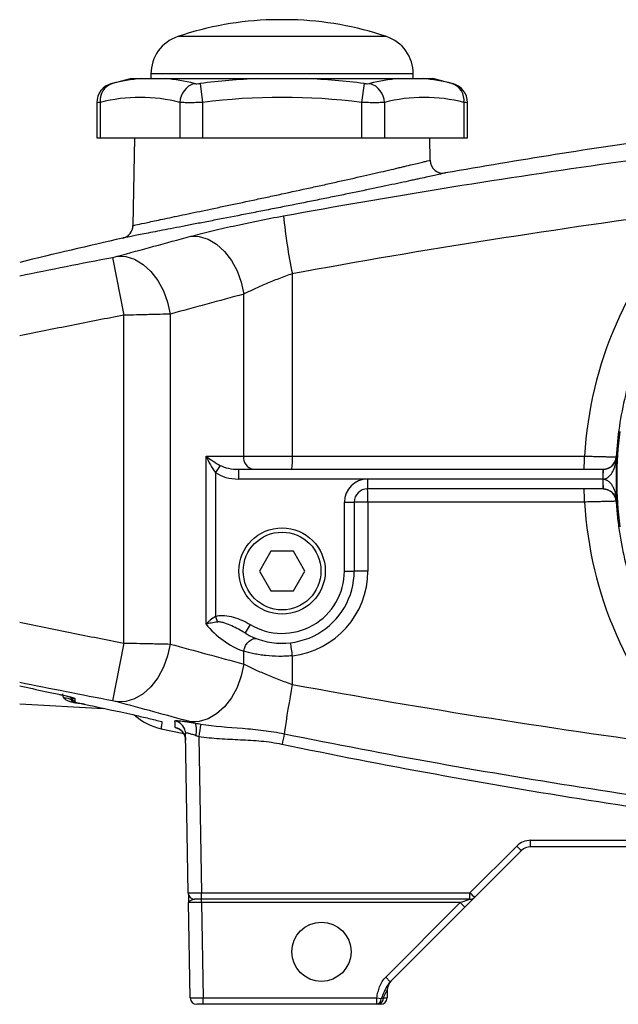
# Model space of a CAD drawing. Units: inches. Extents: x -12.9 to 43, y -9.8 to 20.3.
# Drawn here: x 21.3 to 24.9, y 2.5 to 8.4 of the extents above; entities that cross this region are included whole.
import ezdxf

# ---------------------------------------------------------------- set-up
doc = ezdxf.new("R2010")
doc.units = ezdxf.units.IN
doc.header["$MEASUREMENT"] = 0

msp = doc.modelspace()

# ---------------------------------------------------------------- linework, layer by layer
at = {"color": 7, "linetype": 'Continuous', "lineweight": 25}
for p, q in [((22.9776, 8.405), (22.8595, 8.405)), ((23.5449, 8.3036), (22.2922, 8.3036)), ((22.014, 8.0515), (22.0729, 8.0515)), ((22.1311, 8.0796), (22.1311, 8.0515)), ((23.7059, 8.0796), (22.1311, 8.0796)), ((22.2176, 8.0515), (22.7738, 8.0515)), ((23.0633, 8.0515), (23.6195, 8.0515)), ((23.7059, 8.0515), (23.7059, 8.0796)), ((23.7642, 8.0515), (23.8231, 8.0515)), ((22.4264, 8.0226), (22.4412, 7.9085)), ((23.4106, 8.0226), (23.3959, 7.9085)), ((21.8064, 7.9072), (21.8064, 7.6972)), ((21.8275, 7.9085), (21.8275, 7.6972)), ((22.3048, 7.9085), (22.3048, 7.6972)), ((22.4412, 7.9085), (22.4412, 7.6972)), ((23.3959, 7.9085), (23.3959, 7.6972)), ((23.5323, 7.9085), (23.5323, 7.6972)), ((24.0096, 7.9085), (24.0096, 7.6972)), ((24.0307, 7.6972), (24.0307, 7.9072)), ((21.8064, 7.6972), (21.8275, 7.6972)), ((21.8275, 7.6972), (22.3048, 7.6972)), ((22.0327, 7.6972), (22.0235, 7.1708)), ((22.3048, 7.6972), (22.4412, 7.6972)), ((22.4412, 7.6972), (23.3959, 7.6972)), ((23.3959, 7.6972), (23.5323, 7.6972)), ((23.5323, 7.6972), (24.0096, 7.6972)), ((23.8067, 7.5622), (23.8044, 7.6972)), ((24.0096, 7.6972), (24.0307, 7.6972)), ((21.9011, 6.9798), (21.9681, 6.6329)), ((22.9799, 6.8812), (22.9799, 5.7877)), ((22.688, 5.7877), (22.688, 6.759)), ((21.9681, 4.667), (21.9681, 6.6329)), ((22.2465, 6.6392), (22.2465, 4.6607)), ((22.4624, 5.7877), (22.688, 5.7877)), ((22.4624, 4.78), (22.4624, 5.7877)), ((22.688, 5.7877), (22.9799, 5.7877)), ((22.9799, 5.7877), (24.733, 5.7877)), ((22.5476, 5.7321), (22.5181, 5.6903)), ((24.923, 5.7828), (24.9266, 5.7828)), ((22.5181, 5.6903), (22.5181, 4.8261)), ((22.6559, 5.709), (24.8437, 5.709)), ((22.6559, 5.709), (22.6559, 5.65)), ((24.8437, 5.709), (24.8437, 5.65)), ((24.8437, 5.709), (24.8446, 5.709)), ((24.8446, 5.709), (24.8445, 5.709)), ((23.4304, 5.65), (22.6559, 5.65)), ((24.8437, 5.65), (23.4304, 5.65)), ((23.4304, 5.65), (23.4304, 5.5909)), ((24.8442, 5.65), (24.8437, 5.65)), ((24.8437, 5.65), (24.8437, 5.5909)), ((24.8437, 5.5909), (23.4304, 5.5909)), ((24.8446, 5.5909), (24.8437, 5.5909)), ((24.8445, 5.5909), (24.8446, 5.5909)), ((23.2926, 5.5122), (23.3516, 5.5122)), ((23.2926, 5.0988), (23.2926, 5.5122)), ((23.3516, 5.5122), (23.3516, 5.0988)), ((23.4331, 5.5122), (23.3516, 5.5122)), ((24.733, 5.5122), (23.4331, 5.5122)), ((23.4331, 5.5122), (23.4331, 5.0988)), ((24.9266, 5.5171), (24.923, 5.5171)), ((22.8504, 5.2169), (22.7822, 5.0988)), ((22.9867, 5.2169), (22.8504, 5.2169)), ((23.0549, 5.0988), (22.9867, 5.2169)), ((22.7822, 5.0988), (22.8504, 4.9807)), ((22.9867, 4.9807), (23.0549, 5.0988)), ((23.2926, 5.0988), (23.3516, 5.0988)), ((23.4331, 5.0988), (23.3516, 5.0988)), ((22.8504, 4.9807), (22.9867, 4.9807)), ((22.5181, 4.8261), (22.5299, 4.7928)), ((22.7266, 4.7778), (22.6963, 4.7271)), ((21.9681, 4.667), (21.9011, 4.3201)), ((22.688, 4.5409), (22.688, 4.6178)), ((22.9799, 4.5903), (22.9799, 4.4187)), ((21.6565, 4.3211), (21.6545, 4.3234)), ((21.3437, 4.3015), (21.8477, 4.2751)), ((22.1923, 4.1528), (22.3284, 4.1235)), ((22.3557, 3.1689), (22.339, 4.1243)), ((22.4181, 4.1051), (22.4344, 3.1689)), ((24.4099, 3.4839), (26.4272, 3.4839)), ((24.4099, 3.4452), (24.4099, 3.4839)), ((24.046, 3.1689), (24.3264, 3.4493)), ((26.4272, 3.4452), (24.4099, 3.4452)), ((24.3542, 3.4222), (24.0739, 3.1418)), ((22.4344, 3.1303), (22.3951, 3.1303)), ((22.4344, 3.1689), (24.046, 3.1689)), ((22.4344, 3.1303), (22.4344, 3.1689)), ((24.046, 3.1303), (22.4344, 3.1303)), ((22.4355, 3.1106), (22.4355, 3.1303)), ((23.987, 3.1106), (24.046, 3.1303)), ((24.0739, 3.1418), (24.0148, 3.0827)), ((24.046, 3.1303), (24.046, 3.1689)), ((22.4355, 3.1106), (22.3567, 3.1109)), ((22.3667, 2.539), (22.3567, 3.1109)), ((23.987, 3.1106), (22.4355, 3.1106)), ((22.4355, 3.1106), (22.4454, 2.5397)), ((23.5401, 2.6637), (23.987, 3.1106)), ((24.0148, 3.0827), (23.5679, 2.6359)), ((24.0148, 3.0827), (23.987, 3.1106)), ((23.5679, 2.6359), (23.5401, 2.6637)), ((22.3667, 2.539), (22.4454, 2.5397)), ((22.4454, 2.5397), (23.4864, 2.5397)), ((22.4454, 2.5003), (22.4454, 2.5397)), ((23.4864, 2.5397), (23.5134, 2.5344)), ((23.4864, 2.5003), (23.4864, 2.5397)), ((23.55, 2.5866), (23.526, 2.5392)), ((23.526, 2.5392), (23.5491, 2.539)), ((23.55, 2.5866), (23.5491, 2.539)), ((22.4454, 2.5003), (22.4061, 2.5003)), ((23.4864, 2.5003), (22.4454, 2.5003)), ((23.5098, 2.5003), (23.4982, 2.5003))]:
    msp.add_line(p, q, dxfattribs=at)
at = {"color": 7, "linetype": 'Continuous', "lineweight": 25, "flags": 128}
for points in [[(22.37, 7.1058), (22.4218, 7.1044), (22.4744, 7.0882), (22.5254, 7.058), (22.5726, 7.0151), (22.6141, 6.9613), (22.6481, 6.8988), (22.673, 6.8304), (22.688, 6.759)], [(21.929, 6.9861), (21.9808, 6.9843), (22.0333, 6.9679), (22.0841, 6.9377), (22.1312, 6.8947), (22.1726, 6.8409), (22.2065, 6.7786), (22.2315, 6.7104), (22.2465, 6.6392)], [(22.688, 4.6178), (22.6925, 4.6349), (22.6997, 4.6512), (22.7091, 4.6657), (22.7203, 4.6778), (22.7327, 4.6869), (22.7456, 4.6924), (22.7585, 4.694), (22.7706, 4.6918)], [(22.2465, 4.6607), (22.2315, 4.5895), (22.2065, 4.5213), (22.1726, 4.459), (22.1312, 4.4052), (22.0841, 4.3623), (22.0333, 4.332), (21.9808, 4.3156), (21.929, 4.3138)], [(22.688, 4.5409), (22.673, 4.4695), (22.6481, 4.4011), (22.6141, 4.3386), (22.5726, 4.2848), (22.5254, 4.2419), (22.4744, 4.2117), (22.4218, 4.1955), (22.37, 4.1941)], [(22.3374, 4.1391), (22.3377, 4.1376), (22.339, 4.1243)]]:
    msp.add_lwpolyline(points, dxfattribs=at)
at = {"color": 7, "linetype": 'Continuous', "lineweight": 25}
for centre, radius in [((22.9185, 5.0988), 0.259), ((22.9185, 5.0988), 0.259), ((22.9185, 5.0988), 0.2331), ((23.1548, 2.8153), 0.1772)]:
    msp.add_circle(centre, radius, dxfattribs=at)
for centre, radius, start, end in [((22.9185, 6.4374), 1.9685, 91.71913, 108.553), ((22.9185, 6.4374), 1.9685, 71.447, 88.28087), ((22.3674, 8.0796), 0.2362, 108.553, 180), ((23.4697, 8.0796), 0.2362, 0, 71.447), ((22.9185, 4.2198), 3.937, 103.28331, 105.07965), ((22.1483, 7.0642), 0.9902, 94.3722, 104.5725), ((22.1421, 7.0642), 0.9902, 75.4275, 85.6278), ((22.9185, 4.2198), 3.8344, 92.16397, 97.37355), ((22.9185, 4.2198), 3.8344, 82.62645, 87.83603), ((23.6949, 7.0642), 0.9902, 94.3722, 104.5725), ((23.6887, 7.0642), 0.9902, 75.4275, 85.6278), ((22.9185, 4.2198), 3.937, 74.92001, 76.71669), ((21.9245, 7.9071), 0.1181, 104.51579, 179.94508), ((21.9332, 7.9216), 0.1066, 108.62834, 187.0686), ((22.4291, 7.9041), 0.1243, 107.69295, 177.98566), ((23.408, 7.9041), 0.1243, 2.01434, 72.30705), ((23.9039, 7.9216), 0.1066, 352.9314, 71.37166), ((23.9126, 7.9071), 0.1181, 0.005, 75.48421), ((22.0662, 6.9959), 0.9432, 75.34309, 104.65691), ((22.9185, 4.2198), 3.7194, 82.62645, 97.37355), ((23.7709, 6.9959), 0.9432, 75.34309, 104.65691), ((23.8855, 7.5636), 0.0787, 181, 279.96423), ((25.982, 7.513), 3.0678, 185.31859, 191.88346), ((21.9448, 7.1722), 0.0787, 282.83991, 359), ((27.0524, 5.65), 2.126, 172.26362, 187.73638), ((22.7576, 5.7779), 0.0703, 171.95053, 258.57825), ((22.4067, 5.7681), 0.5736, 354.08805, 1.96443), ((24.1597, 5.7681), 0.5736, 354.08805, 1.96443), ((24.8444, 5.7877), 0.0787, 270.00824, 356.43968), ((27.0524, 5.65), 2.13, 176.42311, 183.57689), ((27.2363, 5.6647), 2.3922, 178.93909, 180.3536), ((23.4304, 5.5122), 0.1378, 90, 180), ((27.2363, 5.6352), 2.3922, 179.6464, 181.06091), ((23.4304, 5.5122), 0.0787, 90, 180), ((22.8598, 5.5318), 0.5736, 358.03557, 5.91195), ((24.1597, 5.5318), 0.5736, 358.03557, 5.91195), ((24.8444, 5.5122), 0.0787, 3.56032, 89.99176), ((22.9185, 5.0988), 0.4331, 239.12292, 0), ((22.9185, 5.0988), 0.374, 239.12292, 0), ((22.9213, 5.0988), 0.5118, 276.58448, 0), ((22.8629, 5.0988), 0.5118, 218.51652, 250.0206), ((22.4014, 4.5435), 0.5804, 4.63034, 12.44469), ((29.1644, 3.2519), 6.2936, 169.31582, 172.04547), ((21.6203, 4.288), 0.0492, 45.95569, 101.31048), ((21.62, 4.3161), 0.0394, 23.00383, 43.79637), ((21.6703, 4.3349), 0.0195, 216.14524, 257.27756), ((21.6755, 4.3353), 0.0195, 191.08563, 256.85394), ((21.6784, 4.3364), 0.0197, 180.0262, 257.84819), ((21.6784, 4.353), 0.0197, 233.34078, 258.20344), ((22.2689, 4.4987), 0.3543, 227.78216, 257.50312), ((22.2604, 4.1229), 0.0786, 11.91004, 78.78454), ((22.261, 4.0834), 0.0787, 1.01814, 78.11046), ((22.2925, 4.1454), 0.1133, 342.4159, 21.33327), ((31.5925, 2.6972), 9.2819, 170.80087, 171.27512), ((35.8841, 1.3722), 13.2415, 168.01099, 168.29558), ((24.4099, 3.3658), 0.1181, 90, 135), ((24.8881, 3.9973), 0.7847, 224.29607, 227.13566), ((24.4099, 3.3665), 0.0787, 90, 135), ((22.3951, 3.1696), 0.0394, 181, 270), ((24.6077, 3.717), 0.7847, 224.29607, 227.13566), ((24.046, 3.1696), 0.0394, 270, 315), ((23.6287, 2.5853), 0.0787, 135, 179), ((22.4061, 2.5397), 0.0394, 181, 270), ((23.4914, 2.5346), 0.035, 281.30609, 7.53175), ((23.5098, 2.5397), 0.0394, 270, 359), ((23.4803, 2.5329), 0.0331, 280.61985, 2.66983)]:
    msp.add_arc(centre, radius, start, end, dxfattribs=at)
for centre, major_axis, ratio, start_param, end_param in [((27.0572, 5.65), (2.3283, 0), 1, 2.379514, 3.082375), ((22.5181, 5.7877), (-0.0637, 0.1361), 0.339762, 1.412988, 2.198387), ((22.5181, 5.7877), (0.1107, -0.0738), 0.24757, 4.356812, 5.14221), ((22.6559, 5.7877), (0.1531, 0), 0.514259, 3.926991, 4.712389), ((22.6559, 5.7877), (0.1949, 0), 0.707107, 3.926991, 4.712389), ((27.0572, 5.65), (2.3283, 0), 1, 3.20081, 3.903671), ((22.4344, 3.1696), (0.0787, 0.0007), 0.008724, 3.141669, 4.712161)]:
    msp.add_ellipse(centre, major_axis=major_axis, ratio=ratio, start_param=start_param, end_param=end_param, dxfattribs=at)
for points, knots in [([(22.0729, 8.0515), (22.0815, 8.0515), (22.0916, 8.0515), (22.1131, 8.0515), (22.1246, 8.0515), (22.1488, 8.0515), (22.1614, 8.0515), (22.1882, 8.0515), (22.2023, 8.0515), (22.2176, 8.0515)], [0, 0, 0, 0, 0.25, 0.25, 0.5, 0.5, 0.75, 0.75, 1, 1, 1, 1]), ([(22.7738, 8.0515), (22.7978, 8.0515), (22.8219, 8.0515), (22.8701, 8.0515), (22.8943, 8.0515), (22.9426, 8.0515), (22.9667, 8.0515), (23.0151, 8.0515), (23.0393, 8.0515), (23.0633, 8.0515)], [0, 0, 0, 0, 0.25, 0.25, 0.5, 0.5, 0.75, 0.75, 1, 1, 1, 1]), ([(23.6195, 8.0515), (23.6349, 8.0515), (23.6488, 8.0515), (23.6755, 8.0515), (23.6882, 8.0515), (23.7124, 8.0515), (23.7239, 8.0515), (23.7455, 8.0515), (23.7556, 8.0515), (23.7642, 8.0515)], [0, 0, 0, 0, 0.25, 0.25, 0.5, 0.5, 0.75, 0.75, 1, 1, 1, 1]), ([(29.2055, 8.0511), (28.3156, 8.017), (27.4282, 7.9528), (26.1008, 7.8115), (25.6588, 7.7568), (24.7772, 7.6326), (24.3375, 7.563), (23.8991, 7.486)], [0, 0, 0, 0, 0.5, 0.5, 0.75, 0.75, 1, 1, 1, 1]), ([(21.8943, 8.0213), (21.8942, 8.0212), (21.8937, 8.0211), (21.8963, 8.0218), (21.8988, 8.0224), (21.8992, 8.0226)], [0, 0, 0, 0, 0.25513, 0.876846, 1, 1, 1, 1]), ([(22.3913, 8.0226), (22.3931, 8.0221), (22.3952, 8.0217), (22.4002, 8.0213), (22.4031, 8.0211), (22.4123, 8.0211), (22.4193, 8.0216), (22.4264, 8.0226)], [0, 0, 0, 0, 0.25, 0.25, 0.5, 0.5, 1, 1, 1, 1]), ([(23.4106, 8.0226), (23.4142, 8.0221), (23.4177, 8.0217), (23.4245, 8.0213), (23.4279, 8.0211), (23.437, 8.0211), (23.4422, 8.0216), (23.4458, 8.0226)], [0, 0, 0, 0, 0.25, 0.25, 0.5, 0.5, 1, 1, 1, 1]), ([(23.9379, 8.0226), (23.9399, 8.022), (23.9431, 8.0212), (23.9429, 8.0213), (23.9428, 8.0213)], [0, 0, 0, 0, 0.627546, 1, 1, 1, 1]), ([(21.8275, 7.9085), (21.8195, 7.908), (21.8071, 7.9072), (21.8082, 7.9072), (21.8086, 7.9072)], [0, 0, 0, 0, 0.644011, 1, 1, 1, 1]), ([(22.4412, 7.9085), (22.4273, 7.908), (22.4138, 7.9077), (22.3938, 7.9073), (22.3872, 7.9072), (22.3745, 7.9071), (22.3684, 7.9071), (22.3506, 7.9071), (22.3394, 7.9072), (22.3201, 7.9077), (22.3118, 7.908), (22.3048, 7.9085)], [0, 0, 0, 0, 0.25, 0.25, 0.375, 0.375, 0.5, 0.5, 0.75, 0.75, 1, 1, 1, 1]), ([(23.5323, 7.9085), (23.5253, 7.908), (23.517, 7.9077), (23.5024, 7.9073), (23.4971, 7.9072), (23.4862, 7.9071), (23.4805, 7.9071), (23.4627, 7.9071), (23.4497, 7.9072), (23.4233, 7.9077), (23.4098, 7.908), (23.3959, 7.9085)], [0, 0, 0, 0, 0.25, 0.25, 0.375, 0.375, 0.5, 0.5, 0.75, 0.75, 1, 1, 1, 1]), ([(24.0285, 7.9072), (24.029, 7.9072), (24.0309, 7.9071), (24.0185, 7.9079), (24.0096, 7.9085)], [0, 0, 0, 0, 0.286562, 1, 1, 1, 1]), ([(22.9274, 7.2286), (23.5605, 7.3447), (24.1955, 7.4473), (25.4692, 7.6281), (26.108, 7.7063), (26.7482, 7.7735)], [0, 0, 0, 0, 0.5, 0.5, 1, 1, 1, 1]), ([(22.0235, 7.1708), (22.0235, 7.1708), (22.025, 7.1711), (22.031, 7.1724), (22.0354, 7.1734), (22.053, 7.1771), (22.0702, 7.1808), (22.1044, 7.1881), (22.1173, 7.1908), (22.1454, 7.1968), (22.1606, 7.2), (22.2097, 7.2104), (22.247, 7.2183), (22.3098, 7.2315), (22.3317, 7.2361), (22.3769, 7.2456), (22.4236, 7.2555), (22.4734, 7.2659), (22.5248, 7.2768), (22.5514, 7.2824), (22.6322, 7.2994), (22.6874, 7.311), (22.7722, 7.329), (22.8008, 7.3351), (22.8442, 7.3444), (22.8587, 7.3475), (22.8877, 7.3537), (22.9021, 7.3568), (22.9742, 7.3723), (23.0313, 7.3847), (23.1021, 7.4001), (23.1163, 7.4032), (23.1445, 7.4094), (23.1585, 7.4125), (23.2002, 7.4217), (23.2273, 7.4277), (23.3071, 7.4455), (23.358, 7.457), (23.4307, 7.4735), (23.4544, 7.4789), (23.4996, 7.4893), (23.5429, 7.4993), (23.5821, 7.5085), (23.6101, 7.5151), (23.6192, 7.5172), (23.6368, 7.5214), (23.6454, 7.5234), (23.6867, 7.5332), (23.7145, 7.5398), (23.7485, 7.548), (23.7586, 7.5505), (23.7716, 7.5536), (23.7757, 7.5546), (23.783, 7.5564), (23.7862, 7.5572), (23.8008, 7.5607), (23.8067, 7.5622), (23.8067, 7.5622)], [0, 0, 0, 0, 0.03125, 0.03125, 0.0625, 0.0625, 0.125, 0.125, 0.15625, 0.15625, 0.1875, 0.1875, 0.25, 0.25, 0.28125, 0.28125, 0.3125, 0.34375, 0.34375, 0.375, 0.375, 0.4375, 0.4375, 0.46875, 0.46875, 0.484375, 0.484375, 0.5, 0.5, 0.5625, 0.5625, 0.578125, 0.578125, 0.59375, 0.59375, 0.625, 0.625, 0.6875, 0.6875, 0.71875, 0.71875, 0.75, 0.78125, 0.78125, 0.796875, 0.796875, 0.8125, 0.8125, 0.875, 0.875, 0.90625, 0.90625, 0.921875, 0.921875, 0.9375, 0.9375, 1, 1, 1, 1]), ([(23.8991, 7.486), (23.8991, 7.486), (23.8927, 7.4846), (23.8768, 7.481), (23.8733, 7.4802), (23.8653, 7.4785), (23.861, 7.4775), (23.8468, 7.4743), (23.8359, 7.4719), (23.7989, 7.4637), (23.7687, 7.4571), (23.7239, 7.4473), (23.7146, 7.4453), (23.6954, 7.4412), (23.6856, 7.439), (23.6552, 7.4325), (23.6125, 7.4233), (23.5656, 7.4134), (23.5164, 7.403), (23.4906, 7.3976), (23.4116, 7.3811), (23.3563, 7.3696), (23.2696, 7.3519), (23.2401, 7.3458), (23.1948, 7.3367), (23.1795, 7.3336), (23.1489, 7.3274), (23.1335, 7.3243), (23.0565, 7.3089), (22.9944, 7.2965), (22.9161, 7.281), (22.9004, 7.2779), (22.8689, 7.2717), (22.8531, 7.2686), (22.8059, 7.2594), (22.7748, 7.2533), (22.6826, 7.2353), (22.6226, 7.2236), (22.5348, 7.2066), (22.5059, 7.201), (22.4501, 7.1902), (22.423, 7.185), (22.3706, 7.1749), (22.3452, 7.17), (22.2962, 7.1605), (22.2724, 7.1559), (22.2043, 7.1427), (22.1639, 7.1348), (22.1107, 7.1245), (22.0942, 7.1212), (22.0638, 7.1153), (22.0498, 7.1126), (22.0128, 7.1053), (21.9942, 7.1017), (21.9752, 7.0979), (21.9703, 7.097), (21.9655, 7.096), (21.9643, 7.0958), (21.9631, 7.0956), (21.9628, 7.0955), (21.9624, 7.0954), (21.9623, 7.0954), (21.9623, 7.0954)], [0, 0, 0, 0, 0.0625, 0.0625, 0.078125, 0.078125, 0.09375, 0.09375, 0.125, 0.125, 0.1875, 0.1875, 0.203125, 0.203125, 0.21875, 0.21875, 0.25, 0.28125, 0.28125, 0.3125, 0.3125, 0.375, 0.375, 0.40625, 0.40625, 0.421875, 0.421875, 0.4375, 0.4375, 0.5, 0.5, 0.515625, 0.515625, 0.53125, 0.53125, 0.5625, 0.5625, 0.625, 0.625, 0.65625, 0.65625, 0.6875, 0.6875, 0.71875, 0.71875, 0.75, 0.75, 0.8125, 0.8125, 0.84375, 0.84375, 0.875, 0.875, 0.9375, 0.9375, 0.96875, 0.96875, 0.984375, 0.984375, 0.992188, 0.992188, 1, 1, 1, 1]), ([(22.37, 7.1058), (22.3882, 7.1108), (22.4074, 7.1158), (22.4475, 7.126), (22.4684, 7.1312), (22.5328, 7.1467), (22.5781, 7.1572), (22.6497, 7.173), (22.6743, 7.1783), (22.7239, 7.1888), (22.7489, 7.194), (22.8244, 7.2092), (22.8755, 7.2191), (22.9274, 7.2286)], [0, 0, 0, 0, 0.125, 0.125, 0.25, 0.25, 0.5, 0.5, 0.625, 0.625, 0.75, 0.75, 1, 1, 1, 1]), ([(25.5085, 7.1217), (25.4221, 7.0311), (25.3442, 6.9337), (25.2576, 6.8034), (25.2409, 6.7769), (25.2087, 6.7235), (25.1933, 6.6966), (25.1488, 6.6149), (25.0945, 6.5039), (25.05, 6.3885), (25.0104, 6.2711), (24.9932, 6.2112), (24.949, 6.0286), (24.9307, 5.9061), (24.923, 5.7828)], [0, 0, 0, 0, 0.25, 0.25, 0.3125, 0.3125, 0.375, 0.375, 0.5, 0.625, 0.625, 0.75, 0.75, 1, 1, 1, 1]), ([(21.9011, 6.9798), (21.9063, 6.9808), (21.9115, 6.9818), (21.921, 6.984), (21.9254, 6.9851), (21.929, 6.9861)], [0, 0, 0, 0, 0.5, 0.5, 1, 1, 1, 1]), ([(22.9799, 6.8812), (22.9526, 6.8717), (22.9258, 6.8618), (22.8862, 6.8466), (22.8731, 6.8415), (22.8472, 6.8311), (22.8344, 6.8258), (22.797, 6.8101), (22.7734, 6.7997), (22.7397, 6.7842), (22.7287, 6.7791), (22.7077, 6.7689), (22.6976, 6.7639), (22.688, 6.759)], [0, 0, 0, 0, 0.25, 0.25, 0.375, 0.375, 0.5, 0.5, 0.75, 0.75, 0.875, 0.875, 1, 1, 1, 1]), ([(21.9681, 6.6329), (21.8639, 6.6128), (21.7598, 6.5924), (21.5517, 6.551), (21.4477, 6.53), (21.3437, 6.5088)], [0, 0, 0, 0, 0.5, 0.5, 1, 1, 1, 1]), ([(22.2465, 6.6392), (22.2281, 6.6387), (22.2078, 6.6382), (22.1651, 6.6371), (22.1425, 6.6366), (22.1068, 6.6358), (22.0945, 6.6355), (22.0698, 6.635), (22.0573, 6.6347), (22.0196, 6.6339), (21.9941, 6.6334), (21.9681, 6.6329)], [0, 0, 0, 0, 0.25, 0.25, 0.5, 0.5, 0.625, 0.625, 0.75, 0.75, 1, 1, 1, 1]), ([(24.733, 5.7877), (24.7455, 5.7875), (24.7577, 5.7872), (24.7818, 5.7866), (24.7937, 5.7863), (24.8164, 5.7857), (24.8272, 5.7854), (24.8476, 5.7849), (24.8573, 5.7847), (24.8747, 5.7842), (24.8825, 5.784), (24.8964, 5.7836), (24.9024, 5.7835), (24.9121, 5.7832), (24.9159, 5.7831), (24.9212, 5.7829), (24.9227, 5.7829), (24.923, 5.7828)], [0, 0, 0, 0, 0.125, 0.125, 0.25, 0.25, 0.375, 0.375, 0.5, 0.5, 0.625, 0.625, 0.75, 0.75, 0.875, 0.875, 1, 1, 1, 1]), ([(24.8442, 5.65), (24.8482, 5.65), (24.852, 5.6505), (24.8595, 5.6524), (24.8632, 5.6539), (24.8733, 5.6591), (24.879, 5.6637), (24.8892, 5.6741), (24.8935, 5.6797), (24.9011, 5.6914), (24.9044, 5.6976), (24.913, 5.7164), (24.9172, 5.7294), (24.9235, 5.7559), (24.9255, 5.7693), (24.9266, 5.7828)], [0, 0, 0, 0, 0.0625, 0.0625, 0.125, 0.125, 0.25, 0.25, 0.375, 0.375, 0.5, 0.5, 0.75, 0.75, 1, 1, 1, 1]), ([(24.8446, 5.709), (24.8485, 5.709), (24.8524, 5.7093), (24.8599, 5.7104), (24.8635, 5.7112), (24.8736, 5.7141), (24.8793, 5.7167), (24.8895, 5.7224), (24.8939, 5.7255), (24.9015, 5.732), (24.9048, 5.7354), (24.9136, 5.7459), (24.9177, 5.753), (24.9239, 5.7678), (24.9258, 5.7753), (24.9266, 5.7828)], [0, 0, 0, 0, 0.0625, 0.0625, 0.125, 0.125, 0.25, 0.25, 0.375, 0.375, 0.5, 0.5, 0.75, 0.75, 1, 1, 1, 1]), ([(24.8442, 5.65), (24.8482, 5.65), (24.852, 5.6494), (24.8595, 5.6475), (24.8632, 5.646), (24.8733, 5.6408), (24.879, 5.6362), (24.8892, 5.6258), (24.8935, 5.6202), (24.9011, 5.6085), (24.9044, 5.6023), (24.913, 5.5835), (24.9172, 5.5705), (24.9235, 5.544), (24.9255, 5.5306), (24.9266, 5.5171)], [0, 0, 0, 0, 0.0625, 0.0625, 0.125, 0.125, 0.25, 0.25, 0.375, 0.375, 0.5, 0.5, 0.75, 0.75, 1, 1, 1, 1]), ([(24.8446, 5.5909), (24.8485, 5.5909), (24.8524, 5.5906), (24.8599, 5.5895), (24.8635, 5.5887), (24.8736, 5.5858), (24.8793, 5.5832), (24.8895, 5.5775), (24.8939, 5.5744), (24.9015, 5.5679), (24.9048, 5.5645), (24.9136, 5.554), (24.9177, 5.5469), (24.9239, 5.5321), (24.9258, 5.5246), (24.9266, 5.5171)], [0, 0, 0, 0, 0.0625, 0.0625, 0.125, 0.125, 0.25, 0.25, 0.375, 0.375, 0.5, 0.5, 0.75, 0.75, 1, 1, 1, 1]), ([(24.923, 5.5171), (24.9227, 5.517), (24.9212, 5.517), (24.916, 5.5168), (24.9122, 5.5167), (24.9024, 5.5164), (24.8966, 5.5163), (24.8828, 5.5159), (24.8748, 5.5157), (24.8574, 5.5152), (24.8479, 5.515), (24.8275, 5.5145), (24.8165, 5.5142), (24.7939, 5.5136), (24.7822, 5.5133), (24.7579, 5.5128), (24.7455, 5.5125), (24.733, 5.5122)], [0, 0, 0, 0, 0.125, 0.125, 0.25, 0.25, 0.375, 0.375, 0.5, 0.5, 0.625, 0.625, 0.75, 0.75, 0.875, 0.875, 1, 1, 1, 1]), ([(24.923, 5.5171), (24.925, 5.4859), (24.9276, 5.4547), (24.9343, 5.3924), (24.9383, 5.3615), (24.9522, 5.2692), (24.9642, 5.2083), (25.0079, 5.028), (25.0473, 4.9106), (25.1099, 4.7675), (25.1231, 4.739), (25.1506, 4.6829), (25.165, 4.6552), (25.2097, 4.5734), (25.2417, 4.5204), (25.3446, 4.3659), (25.422, 4.2689), (25.5085, 4.1782)], [0, 0, 0, 0, 0.0625, 0.0625, 0.125, 0.125, 0.25, 0.25, 0.5, 0.5, 0.5625, 0.5625, 0.625, 0.625, 0.75, 0.75, 1, 1, 1, 1]), ([(21.3437, 4.7911), (21.4477, 4.7699), (21.5517, 4.7489), (21.7598, 4.7075), (21.8639, 4.6871), (21.9681, 4.667)], [0, 0, 0, 0, 0.5, 0.5, 1, 1, 1, 1]), ([(22.5181, 4.8261), (22.5071, 4.8193), (22.4968, 4.8118), (22.4827, 4.8), (22.4783, 4.796), (22.4699, 4.7881), (22.466, 4.784), (22.4624, 4.78)], [0, 0, 0, 0, 0.5, 0.5, 0.75, 0.75, 1, 1, 1, 1]), ([(22.5299, 4.7928), (22.517, 4.791), (22.5048, 4.789), (22.4877, 4.7857), (22.4822, 4.7846), (22.4719, 4.7824), (22.4669, 4.7812), (22.4624, 4.78)], [0, 0, 0, 0, 0.5, 0.5, 0.75, 0.75, 1, 1, 1, 1]), ([(22.5181, 4.8261), (22.5268, 4.8292), (22.5359, 4.831), (22.5543, 4.8327), (22.5635, 4.8327), (22.5909, 4.8306), (22.6091, 4.8268), (22.6441, 4.8167), (22.6611, 4.8104), (22.6945, 4.7956), (22.7108, 4.7872), (22.7266, 4.7778)], [0, 0, 0, 0, 0.125, 0.125, 0.25, 0.25, 0.5, 0.5, 0.75, 0.75, 1, 1, 1, 1]), ([(22.6963, 4.7271), (22.6834, 4.7348), (22.6704, 4.7421), (22.6439, 4.7562), (22.6305, 4.7629), (22.6032, 4.7754), (22.5893, 4.7813), (22.5677, 4.7884), (22.5604, 4.7904), (22.5453, 4.7931), (22.5376, 4.7939), (22.5299, 4.7928)], [0, 0, 0, 0, 0.25, 0.25, 0.5, 0.5, 0.75, 0.75, 0.875, 0.875, 1, 1, 1, 1]), ([(21.9681, 4.667), (21.9941, 4.6665), (22.0201, 4.666), (22.0704, 4.6649), (22.0949, 4.6644), (22.1307, 4.6636), (22.1425, 4.6633), (22.1653, 4.6628), (22.1763, 4.6625), (22.2082, 4.6617), (22.2281, 4.6612), (22.2465, 4.6607)], [0, 0, 0, 0, 0.25, 0.25, 0.5, 0.5, 0.625, 0.625, 0.75, 0.75, 1, 1, 1, 1]), ([(22.9799, 4.5903), (22.9663, 4.5891), (22.9528, 4.5882), (22.9256, 4.5871), (22.912, 4.5869), (22.8718, 4.5873), (22.846, 4.5889), (22.8086, 4.5929), (22.7962, 4.5945), (22.7723, 4.5983), (22.7608, 4.6003), (22.7275, 4.6071), (22.7069, 4.6123), (22.688, 4.6178)], [0, 0, 0, 0, 0.125, 0.125, 0.25, 0.25, 0.5, 0.5, 0.625, 0.625, 0.75, 0.75, 1, 1, 1, 1]), ([(22.688, 4.5409), (22.7073, 4.5311), (22.7281, 4.521), (22.7616, 4.5056), (22.7732, 4.5004), (22.797, 4.4899), (22.8093, 4.4847), (22.8467, 4.469), (22.8724, 4.4586), (22.9121, 4.4433), (22.9255, 4.4383), (22.9527, 4.4283), (22.9663, 4.4234), (22.9799, 4.4187)], [0, 0, 0, 0, 0.25, 0.25, 0.375, 0.375, 0.5, 0.5, 0.75, 0.75, 0.875, 0.875, 1, 1, 1, 1]), ([(21.3437, 4.4097), (21.3437, 4.4097), (21.3437, 4.4097), (21.3437, 4.4097), (21.3566, 4.407), (21.3694, 4.4042), (21.3822, 4.4015), (21.4335, 4.3904), (21.4848, 4.3795), (21.5361, 4.3686), (21.5505, 4.3655), (21.565, 4.3625), (21.5794, 4.3594)], [-0.00000006, -0.00000006, -0.00000006, -0.00000006, 0, 0, 0, 0.001, 0.001, 0.001, 0.005000008, 0.005000008, 0.005000008, 0.00612336, 0.00612336, 0.00612336, 0.00612336]), ([(21.5794, 4.3594), (21.592, 4.3568), (21.6044, 4.354), (21.6215, 4.35), (21.627, 4.3487), (21.6373, 4.3461), (21.6421, 4.3448), (21.6508, 4.3425), (21.6548, 4.3413), (21.6617, 4.3393), (21.6647, 4.3383), (21.6695, 4.3366), (21.6713, 4.3359), (21.6737, 4.3346), (21.6744, 4.3341), (21.6744, 4.3337)], [0, 0, 0, 0, 0.25, 0.25, 0.375, 0.375, 0.5, 0.5, 0.625, 0.625, 0.75, 0.75, 0.875, 0.875, 1, 1, 1, 1]), ([(21.5823, 4.3587), (21.5876, 4.3576), (21.6044, 4.3541), (21.6306, 4.3478), (21.6536, 4.3418), (21.6657, 4.3378), (21.667, 4.3372), (21.6674, 4.337)], [0, 0, 0, 0, 0.125805, 0.402325, 0.677612, 0.890263, 1, 1, 1, 1]), ([(21.6106, 4.3363), (21.6081, 4.3401), (21.6062, 4.3441), (21.6035, 4.3526), (21.6027, 4.3571), (21.6027, 4.3618)], [0, 0, 0, 0, 0.5, 0.5, 1, 1, 1, 1]), ([(21.687, 4.3059), (21.6791, 4.307), (21.6714, 4.3084), (21.6564, 4.3118), (21.6491, 4.3137), (21.6355, 4.3183), (21.6291, 4.3211), (21.6182, 4.3278), (21.6136, 4.3317), (21.6106, 4.3363)], [0, 0, 0, 0, 0.25, 0.25, 0.5, 0.5, 0.75, 0.75, 1, 1, 1, 1]), ([(21.6568, 4.3208), (21.6563, 4.3211), (21.6551, 4.3218), (21.6558, 4.3213), (21.6563, 4.3209)], [0, 0, 0, 0, 0.345249, 1, 1, 1, 1]), ([(21.666, 4.3158), (21.6654, 4.3158), (21.6664, 4.3154), (21.6696, 4.3143), (21.672, 4.3136), (21.6778, 4.3121), (21.6811, 4.3113), (21.6884, 4.3096), (21.6922, 4.3087), (21.6962, 4.3079)], [0, 0, 0, 0, 0.25, 0.25, 0.5, 0.5, 0.75, 0.75, 1, 1, 1, 1]), ([(21.6744, 4.3337), (21.6743, 4.333), (21.6743, 4.3322), (21.6743, 4.3314), (21.6743, 4.3284), (21.6743, 4.3255), (21.6743, 4.3227), (21.6743, 4.3208), (21.6742, 4.3189), (21.6742, 4.3171)], [0, 0, 0, 0, 0.001, 0.001, 0.001, 0.005000019, 0.005000019, 0.005000019, 0.00774666, 0.00774666, 0.00774666, 0.00774666]), ([(21.929, 4.3138), (21.9254, 4.3148), (21.921, 4.3159), (21.9115, 4.3181), (21.9063, 4.3191), (21.9011, 4.3201)], [0, 0, 0, 0, 0.5, 0.5, 1, 1, 1, 1]), ([(21.7323, 4.3), (21.7286, 4.3005), (21.7134, 4.3022), (21.6984, 4.3043), (21.687, 4.3059)], [0, 0, 0, 0, 0.246073, 1, 1, 1, 1]), ([(22.0356, 4.2344), (22.0641, 4.2278), (22.0913, 4.2214), (22.1446, 4.2086), (22.1708, 4.2023), (22.197, 4.196)], [0, 0, 0, 0, 0.5, 0.5, 1, 1, 1, 1]), ([(22.197, 4.196), (22.1955, 4.1818), (22.1943, 4.1711), (22.1927, 4.1566), (22.1923, 4.1528), (22.1923, 4.1528)], [0, 0, 0, 0, 0.5, 0.5, 1, 1, 1, 1]), ([(22.2757, 4.2), (22.2757, 4.2006), (22.2764, 4.201), (22.2794, 4.2016), (22.2816, 4.2018), (22.2875, 4.2017), (22.2911, 4.2016), (22.2997, 4.2009), (22.3047, 4.2005), (22.3157, 4.1993), (22.3218, 4.1985), (22.335, 4.1968), (22.3422, 4.1957), (22.357, 4.1935), (22.3648, 4.1923), (22.381, 4.1896), (22.3895, 4.1881), (22.398, 4.1866)], [0, 0, 0, 0, 0.125, 0.125, 0.25, 0.25, 0.375, 0.375, 0.5, 0.5, 0.625, 0.625, 0.75, 0.75, 0.875, 0.875, 1, 1, 1, 1]), ([(22.2941, 4.1541), (22.2911, 4.1549), (22.2793, 4.1582), (22.2781, 4.1595), (22.2772, 4.1604)], [0, 0, 0, 0, 0.247152, 1, 1, 1, 1]), ([(22.2937, 4.1544), (22.2938, 4.1544), (22.2938, 4.1544), (22.2976, 4.1528), (22.3053, 4.1486), (22.318, 4.1389), (22.331, 4.1215), (22.3393, 4.102), (22.3387, 4.0891), (22.3384, 4.0848)], [0, 0, 0, 0, 0.097398, 0.181865, 0.269259, 0.430181, 0.640714, 0.881624, 1, 1, 1, 1]), ([(22.43, 4.181), (22.5129, 4.1672), (22.5969, 4.1621), (22.7227, 4.152), (22.7646, 4.1482), (22.8482, 4.1378), (22.8899, 4.1312), (22.9314, 4.1228)], [0, 0, 0, 0, 0.5, 0.5, 0.75, 0.75, 1, 1, 1, 1]), ([(22.4005, 4.1112), (22.3922, 4.1142), (22.3841, 4.117), (22.3692, 4.1216), (22.3624, 4.1234), (22.3539, 4.1253), (22.3514, 4.1257), (22.3469, 4.1263), (22.3451, 4.1265), (22.3405, 4.1264), (22.339, 4.1257), (22.339, 4.1243)], [0, 0, 0, 0, 0.25, 0.25, 0.5, 0.5, 0.625, 0.625, 0.75, 0.75, 1, 1, 1, 1]), ([(22.9179, 4.0584), (22.8767, 4.067), (22.8352, 4.073), (22.752, 4.0812), (22.7102, 4.0834), (22.6265, 4.0873), (22.5846, 4.0889), (22.5011, 4.0947), (22.4595, 4.0987), (22.4181, 4.1051)], [0, 0, 0, 0, 0.25, 0.25, 0.5, 0.5, 0.75, 0.75, 1, 1, 1, 1]), ([(22.9314, 4.1228), (23.5419, 3.9987), (24.1554, 3.8895), (25.3861, 3.6982), (26.0036, 3.6159), (26.6227, 3.5457)], [0, 0, 0, 0, 0.5, 0.5, 1, 1, 1, 1]), ([(26.6139, 3.4706), (25.9939, 3.5417), (25.3756, 3.6253), (24.1433, 3.8202), (23.529, 3.9315), (22.9179, 4.0584)], [0, 0, 0, 0, 0.5, 0.5, 1, 1, 1, 1]), ([(22.3557, 3.1689), (22.3557, 3.1689), (22.3557, 3.1672), (22.3558, 3.1607), (22.3559, 3.1561), (22.3561, 3.1451), (22.3562, 3.1387), (22.3565, 3.1252), (22.3566, 3.118), (22.3567, 3.1109)], [0, 0, 0, 0, 0.25, 0.25, 0.5, 0.5, 0.75, 0.75, 1, 1, 1, 1]), ([(22.3951, 3.1303), (22.393, 3.1303), (22.3908, 3.1298), (22.3862, 3.1285), (22.3838, 3.1277), (22.3769, 3.1251), (22.3724, 3.1232), (22.3649, 3.1195), (22.3619, 3.1178), (22.3578, 3.1143), (22.3567, 3.1126), (22.3567, 3.1109)], [0, 0, 0, 0, 0.125, 0.125, 0.25, 0.25, 0.5, 0.5, 0.75, 0.75, 1, 1, 1, 1]), ([(23.4864, 2.5397), (23.4886, 2.5509), (23.491, 2.5621), (23.4967, 2.5841), (23.4999, 2.595), (23.508, 2.6163), (23.513, 2.6268), (23.5249, 2.6464), (23.5319, 2.6555), (23.5401, 2.6637)], [0, 0, 0, 0, 0.25, 0.25, 0.5, 0.5, 0.75, 0.75, 1, 1, 1, 1]), ([(23.5679, 2.6359), (23.5609, 2.6289), (23.5552, 2.621), (23.5451, 2.6046), (23.5407, 2.596), (23.5325, 2.5787), (23.5286, 2.57), (23.5209, 2.5524), (23.5172, 2.5434), (23.5134, 2.5344)], [0, 0, 0, 0, 0.25, 0.25, 0.5, 0.5, 0.75, 0.75, 1, 1, 1, 1])]:
    msp.add_open_spline(points, degree=3, knots=knots, dxfattribs=at)
for points in [[(25.3729, 7.2575), (24.5723, 7.1519), (23.7746, 7.0273), (22.9799, 6.8812)], [(21.9623, 7.0954), (21.7558, 7.0483), (21.5496, 6.9996), (21.3437, 6.9492)], [(21.929, 6.9861), (22.076, 7.0261), (22.223, 7.0662), (22.37, 7.1058)], [(21.3437, 6.8698), (21.5294, 6.9074), (21.7152, 6.944), (21.9011, 6.9798)], [(22.688, 6.759), (22.5408, 6.7193), (22.3936, 6.6792), (22.2465, 6.6392)], [(22.2465, 4.6607), (22.3936, 4.6207), (22.5408, 4.5806), (22.688, 4.5409)], [(21.9011, 4.3201), (21.7152, 4.3559), (21.5294, 4.3925), (21.3437, 4.4301)], [(22.9799, 4.4187), (23.7746, 4.2726), (24.5723, 4.148), (25.3729, 4.0424)], [(21.6545, 4.3234), (21.6545, 4.3257), (21.6548, 4.3282), (21.6563, 4.3315)], [(21.6563, 4.3315), (21.6579, 4.3329), (21.6587, 4.3346), (21.6587, 4.3363)], [(21.671, 4.3163), (21.669, 4.3162), (21.6675, 4.316), (21.666, 4.3158)], [(21.6742, 4.3171), (21.6742, 4.3166), (21.6732, 4.3163), (21.671, 4.3163)], [(22.37, 4.1941), (22.223, 4.2337), (22.076, 4.2738), (21.929, 4.3138)], [(21.6962, 4.3079), (21.7807, 4.2895), (21.8653, 4.2713), (21.9499, 4.2533)], [(21.9499, 4.2533), (21.9744, 4.2481), (21.9984, 4.2428), (22.022, 4.2375)], [(22.022, 4.2375), (22.0266, 4.2365), (22.0312, 4.2355), (22.0356, 4.2344)], [(22.2772, 4.1604), (22.2768, 4.1707), (22.2763, 4.1838), (22.2757, 4.2)], [(22.398, 4.1866), (22.3885, 4.1891), (22.3791, 4.1916), (22.37, 4.1941)], [(22.398, 4.1866), (22.4087, 4.1846), (22.4194, 4.1828), (22.43, 4.181)], [(22.4181, 4.1051), (22.4121, 4.1071), (22.4063, 4.109), (22.4005, 4.1112)], [(23.5134, 2.5344), (23.5177, 2.536), (23.5219, 2.5376), (23.526, 2.5392)], [(23.4982, 2.5003), (23.4943, 2.5003), (23.4904, 2.5003), (23.4864, 2.5003)]]:
    msp.add_open_spline(points, degree=3, dxfattribs=at)

doc.saveas('drawing.dxf')
